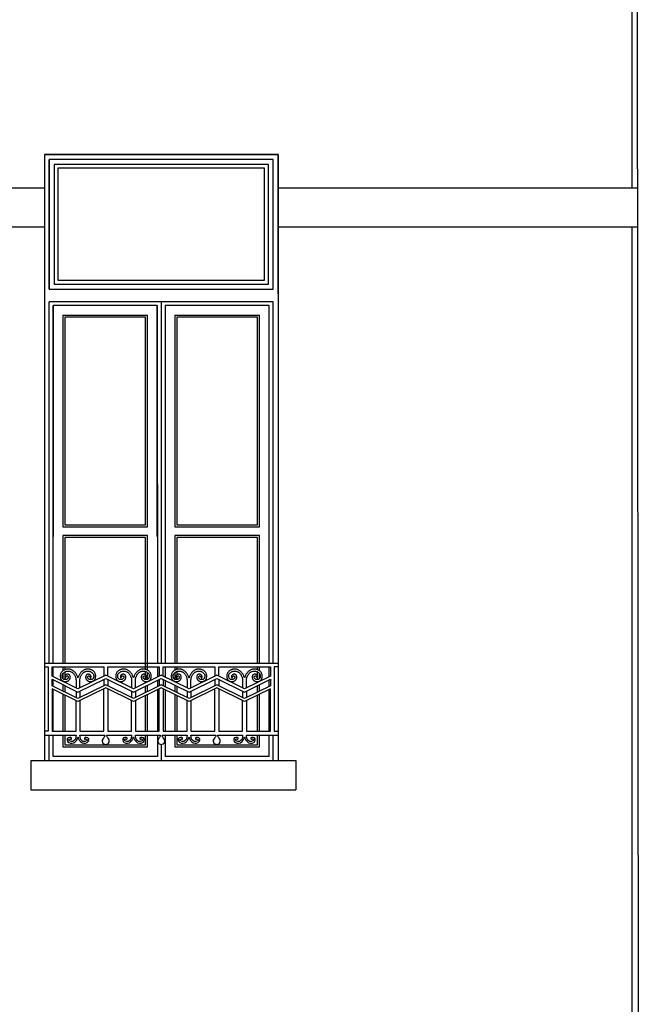
# Model space of a CAD drawing. Units: centimetres. Extents: x -34096 to 410, y 230 to 20621.
# Drawn here: x 330 to 333, y 241 to 246 of the extents above; entities that cross this region are included whole.
import ezdxf

# ---------------------------------------------------------------- set-up
doc = ezdxf.new("R2010")
doc.units = ezdxf.units.CM
doc.header["$LTSCALE"] = 0.1
doc.header["$MEASUREMENT"] = 0
for name, color, linetype in [('A0-Prospetti', 43, 'Continuous'), ('A0-Rivestimenti murari', 9, 'Continuous'), ('A0-Tetti', 14, 'Continuous'), ('A0-wn', 4, 'Continuous')]:
    doc.layers.add(name, color=color, linetype=linetype)

msp = doc.modelspace()

# ---------------------------------------------------------------- linework, layer by layer
at = {"layer": 'A0-Prospetti'}
for p, q in [((332.8686, 247.5495), (332.8686, 245.6295)), ((332.8686, 245.4295), (332.8686, 240.6195)), ((329.8531, 243.1895), (331.0531, 243.1895)), ((330.1581, 243.1062), (330.1581, 243.0724)), ((330.1781, 243.1062), (330.1781, 243.0724)), ((330.4431, 243.1062), (330.4431, 243.0724)), ((330.4631, 243.1062), (330.4631, 243.0724)), ((330.7281, 243.1062), (330.7281, 243.0724)), ((330.7481, 243.1062), (330.7481, 243.0724)), ((330.0156, 243.046), (330.0156, 243.0122)), ((330.0356, 243.046), (330.0356, 243.0122)), ((330.3006, 243.046), (330.3006, 243.0122)), ((330.3206, 243.046), (330.3206, 243.0122)), ((330.5856, 243.046), (330.5856, 243.0122)), ((330.6056, 243.046), (330.6056, 243.0122)), ((330.8706, 243.046), (330.8706, 243.0122)), ((330.8906, 243.046), (330.8906, 243.0122)), ((329.7831, 242.6895), (331.1431, 242.6895)), ((329.7831, 242.6895), (329.7831, 242.5395)), ((331.1431, 242.6895), (331.1431, 242.5395)), ((329.7831, 242.5395), (331.1431, 242.5395))]:
    msp.add_line(p, q, dxfattribs=at)
for points in [[(329.8531, 243.1695), (329.8731, 243.1695), (329.8731, 242.8395), (329.8531, 242.8395)], [(330.7481, 243.1229), (330.7481, 243.1695), (331.0131, 243.1695), (331.0131, 243.1229), (330.8806, 243.0578), (330.7381, 243.1278), (330.5956, 243.0578), (330.4531, 243.1278), (330.3106, 243.0578), (330.1681, 243.1278), (330.0256, 243.0578), (329.8931, 243.1229), (329.8931, 243.1695), (330.1581, 243.1695), (330.1581, 243.1229)], [(330.1781, 243.1229), (330.1781, 243.1695), (330.4431, 243.1695), (330.4431, 243.1229)], [(330.4631, 243.1229), (330.4631, 243.1695), (330.7281, 243.1695), (330.7281, 243.1229)], [(331.0531, 243.1695), (331.0331, 243.1695), (331.0331, 242.8395), (331.0531, 242.8395)], [(330.8906, 242.9966), (330.8906, 242.8395), (331.0131, 242.8395), (331.0131, 243.0568), (330.8806, 242.9917), (330.7381, 243.0617), (330.5956, 242.9917), (330.4531, 243.0617), (330.3106, 242.9917), (330.1681, 243.0617), (330.0256, 242.9917), (329.8931, 243.0568), (329.8931, 242.8395), (330.0156, 242.8395), (330.0156, 242.9966)], [(330.0356, 242.9966), (330.0356, 242.8395), (330.1581, 242.8395), (330.1581, 243.0568)], [(330.1781, 243.0568), (330.1781, 242.8395), (330.3006, 242.8395), (330.3006, 242.9966)], [(330.3206, 242.9966), (330.3206, 242.8395), (330.4431, 242.8395), (330.4431, 243.0568)], [(330.4631, 243.0568), (330.4631, 242.8395), (330.5856, 242.8395), (330.5856, 242.9966)], [(330.6056, 242.9966), (330.6056, 242.8395), (330.7281, 242.8395), (330.7281, 243.0568)], [(330.7481, 243.0568), (330.7481, 242.8395), (330.8706, 242.8395), (330.8706, 242.9966)]]:
    msp.add_lwpolyline(points, dxfattribs=at)
for points in [[(330.0356, 243.0627), (330.0356, 243.1033, -0.008984), (330.0359, 243.1075, -0.003914), (330.0372, 243.1145, -0.014998), (330.0387, 243.1197, -0.023643), (330.042, 243.1265, -0.011036), (330.0452, 243.1316, -0.016363), (330.0495, 243.1368, -0.018841), (330.0535, 243.1406, -0.018358), (330.0578, 243.1435, -0.019231), (330.0632, 243.1461, -0.013792), (330.0676, 243.1475, -0.022248), (330.0737, 243.1485, -0.021902), (330.079, 243.1485, -0.018381), (330.0842, 243.1477, -0.020498), (330.0898, 243.1458, -0.017057), (330.094, 243.1437, -0.023504), (330.0988, 243.1402, -0.02748), (330.1025, 243.1363, -0.040922), (330.1053, 243.1311, -0.037089), (330.1065, 243.125, -0.018382), (330.1064, 243.1193, -0.025231), (330.1052, 243.1137, -0.046133), (330.1031, 243.1096, -0.0503), (330.0996, 243.1067, -0.032147), (330.0955, 243.1051, -0.0243), (330.091, 243.1046, -0.026013), (330.0863, 243.105, -0.042392), (330.0816, 243.1066, -0.052509), (330.0777, 243.11, -0.035044), (330.0756, 243.1136, -0.04029), (330.075, 243.1168, -0.0404), (330.0755, 243.1196, -0.059813), (330.0772, 243.1225, -0.07941), (330.0796, 243.1238, -0.096309), (330.0837, 243.1227, -0.026958), (330.0864, 243.1209, -0.057881), (330.0877, 243.118, -0.021306), (330.0881, 243.116, 0.045304), (330.0888, 243.1146, 0.16503), (330.0902, 243.1143, 0.087014), (330.0914, 243.1152, 0.047118), (330.0924, 243.1171, 0.061003), (330.0926, 243.1211, 0.028155), (330.0917, 243.1242, 0.02887), (330.0898, 243.1272, 0.026452), (330.0875, 243.1296, 0.033193), (330.0848, 243.1312, 0.019285), (330.082, 243.132, 0.016626), (330.079, 243.1325, 0.045479), (330.075, 243.1323, 0.04803), (330.0716, 243.1308, 0.036279), (330.069, 243.1284, 0.028772), (330.0669, 243.125, 0.025754), (330.0655, 243.1211, 0.026753), (330.065, 243.1168, 0.023747), (330.0653, 243.1132, 0.031346), (330.0667, 243.1088, 0.022385), (330.0689, 243.1051, 0.018652), (330.0717, 243.1018, 0.017772), (330.0743, 243.0995, 0.026182), (330.0782, 243.0971, 0.022603), (330.0823, 243.0956, 0.016405), (330.0865, 243.0948, 0.014856), (330.0908, 243.0946, 0.015442), (330.0951, 243.0949, 0.014364), (330.0985, 243.0956, 0.019978), (330.1022, 243.0968, 0.021537), (330.1057, 243.0987, 0.019478), (330.1085, 243.1008, 0.023352), (330.1111, 243.1037, 0.020992), (330.1131, 243.1067, 0.017418), (330.1146, 243.1101, 0.013668), (330.1156, 243.1136, 0.007257), (330.116, 243.116, 0.014581), (330.1166, 243.1221, 0.025935), (330.1162, 243.1282, 0.028083), (330.1147, 243.1346, 0.027348), (330.1122, 243.1399, 0.024768), (330.1081, 243.1451, 0.017633), (330.1034, 243.1494, 0.013276), (330.0989, 243.1524, 0.016338), (330.0935, 243.1551, 0.017377), (330.0879, 243.1571, 0.017702), (330.0815, 243.1583, 0.015123), (330.0762, 243.1586, 0.021013), (330.0695, 243.1581, 0.015026), (330.0637, 243.1568, 0.014182), (330.058, 243.1547, 0.016459), (330.0524, 243.1519, 0.017279), (330.0473, 243.1484, 0.016678), (330.0427, 243.1442, 0.013858), (330.0386, 243.1394, 0.011982), (330.0346, 243.1336, 0.008689), (330.0313, 243.1279, 0.009369), (330.0286, 243.1219, 0.01921), (330.0256, 243.1139), (330.0255, 243.1139, 0.01921), (330.0225, 243.1219, 0.009369), (330.0198, 243.1279, 0.008689), (330.0165, 243.1336, 0.011982), (330.0125, 243.1394, 0.013858), (330.0084, 243.1442, 0.016678), (330.0038, 243.1484, 0.017279), (329.9987, 243.1519, 0.016459), (329.9931, 243.1547, 0.014182), (329.9874, 243.1568, 0.015026), (329.9816, 243.1581, 0.021013), (329.9749, 243.1586, 0.015123), (329.9696, 243.1583, 0.017702), (329.9632, 243.1571, 0.017377), (329.9576, 243.1551, 0.016338), (329.9523, 243.1524, 0.013276), (329.9478, 243.1494, 0.017633), (329.943, 243.1451, 0.024768), (329.939, 243.1399, 0.027348), (329.9364, 243.1346, 0.028083), (329.9349, 243.1282, 0.025935), (329.9345, 243.1221, 0.014581), (329.9351, 243.116, 0.007257), (329.9355, 243.1136, 0.013668), (329.9365, 243.1101, 0.017418), (329.938, 243.1067, 0.020992), (329.94, 243.1037, 0.023352), (329.9427, 243.1008, 0.019478), (329.9454, 243.0987, 0.021537), (329.9489, 243.0968, 0.019978), (329.9526, 243.0956, 0.014364), (329.956, 243.0949, 0.015442), (329.9603, 243.0946, 0.014856), (329.9646, 243.0948, 0.016405), (329.9688, 243.0956, 0.022603), (329.9729, 243.0971, 0.026182), (329.9768, 243.0995, 0.017772), (329.9794, 243.1018, 0.018652), (329.9822, 243.1051, 0.022385), (329.9844, 243.1088, 0.031346), (329.9858, 243.1132, 0.023747), (329.9861, 243.1168, 0.026753), (329.9856, 243.1211, 0.025754), (329.9842, 243.125, 0.028772), (329.9821, 243.1284, 0.036279), (329.9795, 243.1308, 0.04803), (329.9761, 243.1323, 0.045479), (329.9721, 243.1325, 0.016626), (329.9692, 243.132, 0.019285), (329.9663, 243.1312, 0.033193), (329.9636, 243.1296, 0.026452), (329.9613, 243.1272, 0.02887), (329.9594, 243.1242, 0.028155), (329.9585, 243.1211, 0.061003), (329.9587, 243.1171, 0.047118), (329.9597, 243.1152, 0.087014), (329.9609, 243.1143, 0.16503), (329.9623, 243.1146, 0.045304), (329.963, 243.116, -0.021306), (329.9634, 243.118, -0.057881), (329.9647, 243.1209, -0.026958), (329.9674, 243.1227, -0.096309), (329.9715, 243.1238, -0.07941), (329.9739, 243.1225, -0.059813), (329.9756, 243.1196, -0.0404), (329.9761, 243.1168, -0.04029), (329.9755, 243.1136, -0.035044), (329.9734, 243.11, -0.052509), (329.9695, 243.1066, -0.042392), (329.9648, 243.105, -0.026013), (329.9601, 243.1046, -0.0243), (329.9556, 243.1051, -0.032147), (329.9515, 243.1067, -0.0503), (329.9481, 243.1096, -0.046133), (329.9459, 243.1137, -0.025231), (329.9447, 243.1193, -0.018382), (329.9446, 243.125, -0.037089), (329.9458, 243.1311, -0.040922), (329.9486, 243.1363, -0.02748), (329.9523, 243.1402, -0.023504), (329.9571, 243.1437, -0.017057), (329.9613, 243.1458, -0.020498), (329.9669, 243.1477, -0.018381), (329.9721, 243.1485, -0.021902), (329.9774, 243.1485, -0.022248), (329.9835, 243.1475, -0.013792), (329.9879, 243.1461, -0.019231), (329.9933, 243.1435, -0.018358), (329.9976, 243.1406, -0.018841), (330.0016, 243.1368, -0.016363), (330.0059, 243.1316, -0.011036), (330.0091, 243.1265, -0.023643), (330.0124, 243.1197, -0.014998), (330.0139, 243.1145, -0.003914), (330.0152, 243.1075, -0.008984), (330.0156, 243.1033), (330.0156, 243.0627)], [(330.3206, 243.0627), (330.3206, 243.1033, -0.008984), (330.3209, 243.1075, -0.003914), (330.3222, 243.1145, -0.014998), (330.3237, 243.1197, -0.023643), (330.327, 243.1265, -0.011036), (330.3302, 243.1316, -0.016363), (330.3345, 243.1368, -0.018841), (330.3385, 243.1406, -0.018358), (330.3428, 243.1435, -0.019231), (330.3482, 243.1461, -0.013792), (330.3526, 243.1475, -0.022248), (330.3587, 243.1485, -0.021902), (330.364, 243.1485, -0.018381), (330.3692, 243.1477, -0.020498), (330.3748, 243.1458, -0.017057), (330.379, 243.1437, -0.023504), (330.3838, 243.1402, -0.02748), (330.3875, 243.1363, -0.040922), (330.3903, 243.1311, -0.037089), (330.3915, 243.125, -0.018382), (330.3914, 243.1193, -0.025231), (330.3902, 243.1137, -0.046133), (330.3881, 243.1096, -0.0503), (330.3846, 243.1067, -0.032147), (330.3805, 243.1051, -0.0243), (330.376, 243.1046, -0.026013), (330.3713, 243.105, -0.042392), (330.3666, 243.1066, -0.052509), (330.3627, 243.11, -0.035044), (330.3606, 243.1136, -0.04029), (330.36, 243.1168, -0.0404), (330.3605, 243.1196, -0.059813), (330.3622, 243.1225, -0.07941), (330.3646, 243.1238, -0.096309), (330.3687, 243.1227, -0.026958), (330.3714, 243.1209, -0.057881), (330.3727, 243.118, -0.021306), (330.3731, 243.116, 0.045304), (330.3738, 243.1146, 0.16503), (330.3752, 243.1143, 0.087014), (330.3764, 243.1152, 0.047118), (330.3774, 243.1171, 0.061003), (330.3776, 243.1211, 0.028155), (330.3767, 243.1242, 0.02887), (330.3748, 243.1272, 0.026452), (330.3725, 243.1296, 0.033193), (330.3698, 243.1312, 0.019285), (330.367, 243.132, 0.016626), (330.364, 243.1325, 0.045479), (330.36, 243.1323, 0.04803), (330.3566, 243.1308, 0.036279), (330.354, 243.1284, 0.028772), (330.3519, 243.125, 0.025754), (330.3505, 243.1211, 0.026753), (330.35, 243.1168, 0.023747), (330.3503, 243.1132, 0.031346), (330.3517, 243.1088, 0.022385), (330.3539, 243.1051, 0.018652), (330.3567, 243.1018, 0.017772), (330.3593, 243.0995, 0.026182), (330.3632, 243.0971, 0.022603), (330.3673, 243.0956, 0.016405), (330.3715, 243.0948, 0.014856), (330.3758, 243.0946, 0.015442), (330.3801, 243.0949, 0.014364), (330.3835, 243.0956, 0.019978), (330.3872, 243.0968, 0.021537), (330.3907, 243.0987, 0.019478), (330.3935, 243.1008, 0.023352), (330.3961, 243.1037, 0.020992), (330.3981, 243.1067, 0.017418), (330.3996, 243.1101, 0.013668), (330.4006, 243.1136, 0.007257), (330.401, 243.116, 0.014581), (330.4016, 243.1221, 0.025935), (330.4012, 243.1282, 0.028083), (330.3997, 243.1346, 0.027348), (330.3972, 243.1399, 0.024768), (330.3931, 243.1451, 0.017633), (330.3884, 243.1494, 0.013276), (330.3839, 243.1524, 0.016338), (330.3785, 243.1551, 0.017377), (330.3729, 243.1571, 0.017702), (330.3665, 243.1583, 0.015123), (330.3612, 243.1586, 0.021013), (330.3545, 243.1581, 0.015026), (330.3487, 243.1568, 0.014182), (330.343, 243.1547, 0.016459), (330.3374, 243.1519, 0.017279), (330.3323, 243.1484, 0.016678), (330.3277, 243.1442, 0.013858), (330.3236, 243.1394, 0.011982), (330.3196, 243.1336, 0.008689), (330.3163, 243.1279, 0.009369), (330.3136, 243.1219, 0.01921), (330.3106, 243.1139), (330.3105, 243.1139, 0.01921), (330.3075, 243.1219, 0.009369), (330.3048, 243.1279, 0.008689), (330.3015, 243.1336, 0.011982), (330.2975, 243.1394, 0.013858), (330.2934, 243.1442, 0.016678), (330.2888, 243.1484, 0.017279), (330.2837, 243.1519, 0.016459), (330.2781, 243.1547, 0.014182), (330.2724, 243.1568, 0.015026), (330.2666, 243.1581, 0.021013), (330.2599, 243.1586, 0.015123), (330.2546, 243.1583, 0.017702), (330.2482, 243.1571, 0.017377), (330.2426, 243.1551, 0.016338), (330.2373, 243.1524, 0.013276), (330.2328, 243.1494, 0.017633), (330.228, 243.1451, 0.024768), (330.224, 243.1399, 0.027348), (330.2214, 243.1346, 0.028083), (330.2199, 243.1282, 0.025935), (330.2195, 243.1221, 0.014581), (330.2201, 243.116, 0.007257), (330.2205, 243.1136, 0.013668), (330.2215, 243.1101, 0.017418), (330.223, 243.1067, 0.020992), (330.225, 243.1037, 0.023352), (330.2277, 243.1008, 0.019478), (330.2304, 243.0987, 0.021537), (330.2339, 243.0968, 0.019978), (330.2376, 243.0956, 0.014364), (330.241, 243.0949, 0.015442), (330.2453, 243.0946, 0.014856), (330.2496, 243.0948, 0.016405), (330.2538, 243.0956, 0.022603), (330.2579, 243.0971, 0.026182), (330.2618, 243.0995, 0.017772), (330.2644, 243.1018, 0.018652), (330.2672, 243.1051, 0.022385), (330.2694, 243.1088, 0.031346), (330.2708, 243.1132, 0.023747), (330.2711, 243.1168, 0.026753), (330.2706, 243.1211, 0.025754), (330.2692, 243.125, 0.028772), (330.2671, 243.1284, 0.036279), (330.2645, 243.1308, 0.04803), (330.2611, 243.1323, 0.045479), (330.2571, 243.1325, 0.016626), (330.2542, 243.132, 0.019285), (330.2513, 243.1312, 0.033193), (330.2486, 243.1296, 0.026452), (330.2463, 243.1272, 0.02887), (330.2444, 243.1242, 0.028155), (330.2435, 243.1211, 0.061003), (330.2437, 243.1171, 0.047118), (330.2447, 243.1152, 0.087014), (330.2459, 243.1143, 0.16503), (330.2473, 243.1146, 0.045304), (330.248, 243.116, -0.021306), (330.2484, 243.118, -0.057881), (330.2497, 243.1209, -0.026958), (330.2524, 243.1227, -0.096309), (330.2565, 243.1238, -0.07941), (330.2589, 243.1225, -0.059813), (330.2606, 243.1196, -0.0404), (330.2611, 243.1168, -0.04029), (330.2605, 243.1136, -0.035044), (330.2584, 243.11, -0.052509), (330.2545, 243.1066, -0.042392), (330.2498, 243.105, -0.026013), (330.2451, 243.1046, -0.0243), (330.2406, 243.1051, -0.032147), (330.2365, 243.1067, -0.0503), (330.2331, 243.1096, -0.046133), (330.2309, 243.1137, -0.025231), (330.2297, 243.1193, -0.018382), (330.2296, 243.125, -0.037089), (330.2308, 243.1311, -0.040922), (330.2336, 243.1363, -0.02748), (330.2373, 243.1402, -0.023504), (330.2421, 243.1437, -0.017057), (330.2463, 243.1458, -0.020498), (330.2519, 243.1477, -0.018381), (330.2571, 243.1485, -0.021902), (330.2624, 243.1485, -0.022248), (330.2685, 243.1475, -0.013792), (330.2729, 243.1461, -0.019231), (330.2783, 243.1435, -0.018358), (330.2826, 243.1406, -0.018841), (330.2866, 243.1368, -0.016363), (330.2909, 243.1316, -0.011036), (330.2941, 243.1265, -0.023643), (330.2974, 243.1197, -0.014998), (330.2989, 243.1145, -0.003914), (330.3002, 243.1075, -0.008984), (330.3006, 243.1033), (330.3006, 243.0627)], [(330.6056, 243.0627), (330.6056, 243.1033, -0.008984), (330.6059, 243.1075, -0.003914), (330.6072, 243.1145, -0.014998), (330.6087, 243.1197, -0.023643), (330.612, 243.1265, -0.011036), (330.6152, 243.1316, -0.016363), (330.6195, 243.1368, -0.018841), (330.6235, 243.1406, -0.018358), (330.6278, 243.1435, -0.019231), (330.6332, 243.1461, -0.013792), (330.6376, 243.1475, -0.022248), (330.6437, 243.1485, -0.021902), (330.649, 243.1485, -0.018381), (330.6542, 243.1477, -0.020498), (330.6598, 243.1458, -0.017057), (330.664, 243.1437, -0.023504), (330.6688, 243.1402, -0.02748), (330.6725, 243.1363, -0.040922), (330.6753, 243.1311, -0.037089), (330.6765, 243.125, -0.018382), (330.6764, 243.1193, -0.025231), (330.6752, 243.1137, -0.046133), (330.6731, 243.1096, -0.0503), (330.6696, 243.1067, -0.032147), (330.6655, 243.1051, -0.0243), (330.661, 243.1046, -0.026013), (330.6563, 243.105, -0.042392), (330.6516, 243.1066, -0.052509), (330.6477, 243.11, -0.035044), (330.6456, 243.1136, -0.04029), (330.645, 243.1168, -0.0404), (330.6455, 243.1196, -0.059813), (330.6472, 243.1225, -0.07941), (330.6496, 243.1238, -0.096309), (330.6537, 243.1227, -0.026958), (330.6564, 243.1209, -0.057881), (330.6577, 243.118, -0.021306), (330.6581, 243.116, 0.045304), (330.6588, 243.1146, 0.16503), (330.6602, 243.1143, 0.087014), (330.6614, 243.1152, 0.047118), (330.6624, 243.1171, 0.061003), (330.6626, 243.1211, 0.028155), (330.6617, 243.1242, 0.02887), (330.6598, 243.1272, 0.026452), (330.6575, 243.1296, 0.033193), (330.6548, 243.1312, 0.019285), (330.652, 243.132, 0.016626), (330.649, 243.1325, 0.045479), (330.645, 243.1323, 0.04803), (330.6416, 243.1308, 0.036279), (330.639, 243.1284, 0.028772), (330.6369, 243.125, 0.025754), (330.6355, 243.1211, 0.026753), (330.635, 243.1168, 0.023747), (330.6353, 243.1132, 0.031346), (330.6367, 243.1088, 0.022385), (330.6389, 243.1051, 0.018652), (330.6417, 243.1018, 0.017772), (330.6443, 243.0995, 0.026182), (330.6482, 243.0971, 0.022603), (330.6523, 243.0956, 0.016405), (330.6565, 243.0948, 0.014856), (330.6608, 243.0946, 0.015442), (330.6651, 243.0949, 0.014364), (330.6685, 243.0956, 0.019978), (330.6722, 243.0968, 0.021537), (330.6757, 243.0987, 0.019478), (330.6785, 243.1008, 0.023352), (330.6811, 243.1037, 0.020992), (330.6831, 243.1067, 0.017418), (330.6846, 243.1101, 0.013668), (330.6856, 243.1136, 0.007257), (330.686, 243.116, 0.014581), (330.6866, 243.1221, 0.025935), (330.6862, 243.1282, 0.028083), (330.6847, 243.1346, 0.027348), (330.6822, 243.1399, 0.024768), (330.6781, 243.1451, 0.017633), (330.6734, 243.1494, 0.013276), (330.6689, 243.1524, 0.016338), (330.6635, 243.1551, 0.017377), (330.6579, 243.1571, 0.017702), (330.6515, 243.1583, 0.015123), (330.6462, 243.1586, 0.021013), (330.6395, 243.1581, 0.015026), (330.6337, 243.1568, 0.014182), (330.628, 243.1547, 0.016459), (330.6224, 243.1519, 0.017279), (330.6173, 243.1484, 0.016678), (330.6127, 243.1442, 0.013858), (330.6086, 243.1394, 0.011982), (330.6046, 243.1336, 0.008689), (330.6013, 243.1279, 0.009369), (330.5986, 243.1219, 0.01921), (330.5956, 243.1139), (330.5955, 243.1139, 0.01921), (330.5925, 243.1219, 0.009369), (330.5898, 243.1279, 0.008689), (330.5865, 243.1336, 0.011982), (330.5825, 243.1394, 0.013858), (330.5784, 243.1442, 0.016678), (330.5738, 243.1484, 0.017279), (330.5687, 243.1519, 0.016459), (330.5631, 243.1547, 0.014182), (330.5574, 243.1568, 0.015026), (330.5516, 243.1581, 0.021013), (330.5449, 243.1586, 0.015123), (330.5396, 243.1583, 0.017702), (330.5332, 243.1571, 0.017377), (330.5276, 243.1551, 0.016338), (330.5223, 243.1524, 0.013276), (330.5178, 243.1494, 0.017633), (330.513, 243.1451, 0.024768), (330.509, 243.1399, 0.027348), (330.5064, 243.1346, 0.028083), (330.5049, 243.1282, 0.025935), (330.5045, 243.1221, 0.014581), (330.5051, 243.116, 0.007257), (330.5055, 243.1136, 0.013668), (330.5065, 243.1101, 0.017418), (330.508, 243.1067, 0.020992), (330.51, 243.1037, 0.023352), (330.5127, 243.1008, 0.019478), (330.5154, 243.0987, 0.021537), (330.5189, 243.0968, 0.019978), (330.5226, 243.0956, 0.014364), (330.526, 243.0949, 0.015442), (330.5303, 243.0946, 0.014856), (330.5346, 243.0948, 0.016405), (330.5388, 243.0956, 0.022603), (330.5429, 243.0971, 0.026182), (330.5468, 243.0995, 0.017772), (330.5494, 243.1018, 0.018652), (330.5522, 243.1051, 0.022385), (330.5544, 243.1088, 0.031346), (330.5558, 243.1132, 0.023747), (330.5561, 243.1168, 0.026753), (330.5556, 243.1211, 0.025754), (330.5542, 243.125, 0.028772), (330.5521, 243.1284, 0.036279), (330.5495, 243.1308, 0.04803), (330.5461, 243.1323, 0.045479), (330.5421, 243.1325, 0.016626), (330.5392, 243.132, 0.019285), (330.5363, 243.1312, 0.033193), (330.5336, 243.1296, 0.026452), (330.5313, 243.1272, 0.02887), (330.5294, 243.1242, 0.028155), (330.5285, 243.1211, 0.061003), (330.5287, 243.1171, 0.047118), (330.5297, 243.1152, 0.087014), (330.5309, 243.1143, 0.16503), (330.5323, 243.1146, 0.045304), (330.533, 243.116, -0.021306), (330.5334, 243.118, -0.057881), (330.5347, 243.1209, -0.026958), (330.5374, 243.1227, -0.096309), (330.5415, 243.1238, -0.07941), (330.5439, 243.1225, -0.059813), (330.5456, 243.1196, -0.0404), (330.5461, 243.1168, -0.04029), (330.5455, 243.1136, -0.035044), (330.5434, 243.11, -0.052509), (330.5395, 243.1066, -0.042392), (330.5348, 243.105, -0.026013), (330.5301, 243.1046, -0.0243), (330.5256, 243.1051, -0.032147), (330.5215, 243.1067, -0.0503), (330.5181, 243.1096, -0.046133), (330.5159, 243.1137, -0.025231), (330.5147, 243.1193, -0.018382), (330.5146, 243.125, -0.037089), (330.5158, 243.1311, -0.040922), (330.5186, 243.1363, -0.02748), (330.5223, 243.1402, -0.023504), (330.5271, 243.1437, -0.017057), (330.5313, 243.1458, -0.020498), (330.5369, 243.1477, -0.018381), (330.5421, 243.1485, -0.021902), (330.5474, 243.1485, -0.022248), (330.5535, 243.1475, -0.013792), (330.5579, 243.1461, -0.019231), (330.5633, 243.1435, -0.018358), (330.5676, 243.1406, -0.018841), (330.5716, 243.1368, -0.016363), (330.5759, 243.1316, -0.011036), (330.5791, 243.1265, -0.023643), (330.5824, 243.1197, -0.014998), (330.5839, 243.1145, -0.003914), (330.5852, 243.1075, -0.008984), (330.5856, 243.1033), (330.5856, 243.0627)], [(330.8906, 243.0627), (330.8906, 243.1033, -0.008984), (330.8909, 243.1075, -0.003914), (330.8922, 243.1145, -0.014998), (330.8937, 243.1197, -0.023643), (330.897, 243.1265, -0.011036), (330.9002, 243.1316, -0.016363), (330.9045, 243.1368, -0.018841), (330.9085, 243.1406, -0.018358), (330.9128, 243.1435, -0.019231), (330.9182, 243.1461, -0.013792), (330.9226, 243.1475, -0.022248), (330.9287, 243.1485, -0.021902), (330.934, 243.1485, -0.018381), (330.9392, 243.1477, -0.020498), (330.9448, 243.1458, -0.017057), (330.949, 243.1437, -0.023504), (330.9538, 243.1402, -0.02748), (330.9575, 243.1363, -0.040922), (330.9603, 243.1311, -0.037089), (330.9615, 243.125, -0.018382), (330.9614, 243.1193, -0.025231), (330.9602, 243.1137, -0.046133), (330.9581, 243.1096, -0.0503), (330.9546, 243.1067, -0.032147), (330.9505, 243.1051, -0.0243), (330.946, 243.1046, -0.026013), (330.9413, 243.105, -0.042392), (330.9366, 243.1066, -0.052509), (330.9327, 243.11, -0.035044), (330.9306, 243.1136, -0.04029), (330.93, 243.1168, -0.0404), (330.9305, 243.1196, -0.059813), (330.9322, 243.1225, -0.07941), (330.9346, 243.1238, -0.096309), (330.9387, 243.1227, -0.026958), (330.9414, 243.1209, -0.057881), (330.9427, 243.118, -0.021306), (330.9431, 243.116, 0.045304), (330.9438, 243.1146, 0.16503), (330.9452, 243.1143, 0.087014), (330.9464, 243.1152, 0.047118), (330.9474, 243.1171, 0.061003), (330.9476, 243.1211, 0.028155), (330.9467, 243.1242, 0.02887), (330.9448, 243.1272, 0.026452), (330.9425, 243.1296, 0.033193), (330.9398, 243.1312, 0.019285), (330.937, 243.132, 0.016626), (330.934, 243.1325, 0.045479), (330.93, 243.1323, 0.04803), (330.9266, 243.1308, 0.036279), (330.924, 243.1284, 0.028772), (330.9219, 243.125, 0.025754), (330.9205, 243.1211, 0.026753), (330.92, 243.1168, 0.023747), (330.9203, 243.1132, 0.031346), (330.9217, 243.1088, 0.022385), (330.9239, 243.1051, 0.018652), (330.9267, 243.1018, 0.017772), (330.9293, 243.0995, 0.026182), (330.9332, 243.0971, 0.022603), (330.9373, 243.0956, 0.016405), (330.9415, 243.0948, 0.014856), (330.9458, 243.0946, 0.015442), (330.9501, 243.0949, 0.014364), (330.9535, 243.0956, 0.019978), (330.9572, 243.0968, 0.021537), (330.9607, 243.0987, 0.019478), (330.9635, 243.1008, 0.023352), (330.9661, 243.1037, 0.020992), (330.9681, 243.1067, 0.017418), (330.9696, 243.1101, 0.013668), (330.9706, 243.1136, 0.007257), (330.971, 243.116, 0.014581), (330.9716, 243.1221, 0.025935), (330.9712, 243.1282, 0.028083), (330.9697, 243.1346, 0.027348), (330.9672, 243.1399, 0.024768), (330.9631, 243.1451, 0.017633), (330.9584, 243.1494, 0.013276), (330.9539, 243.1524, 0.016338), (330.9485, 243.1551, 0.017377), (330.9429, 243.1571, 0.017702), (330.9365, 243.1583, 0.015123), (330.9312, 243.1586, 0.021013), (330.9245, 243.1581, 0.015026), (330.9187, 243.1568, 0.014182), (330.913, 243.1547, 0.016459), (330.9074, 243.1519, 0.017279), (330.9023, 243.1484, 0.016678), (330.8977, 243.1442, 0.013858), (330.8936, 243.1394, 0.011982), (330.8896, 243.1336, 0.008689), (330.8863, 243.1279, 0.009369), (330.8836, 243.1219, 0.01921), (330.8806, 243.1139), (330.8805, 243.1139, 0.01921), (330.8775, 243.1219, 0.009369), (330.8748, 243.1279, 0.008689), (330.8715, 243.1336, 0.011982), (330.8675, 243.1394, 0.013858), (330.8634, 243.1442, 0.016678), (330.8588, 243.1484, 0.017279), (330.8537, 243.1519, 0.016459), (330.8481, 243.1547, 0.014182), (330.8424, 243.1568, 0.015026), (330.8366, 243.1581, 0.021013), (330.8299, 243.1586, 0.015123), (330.8246, 243.1583, 0.017702), (330.8182, 243.1571, 0.017377), (330.8126, 243.1551, 0.016338), (330.8073, 243.1524, 0.013276), (330.8028, 243.1494, 0.017633), (330.798, 243.1451, 0.024768), (330.794, 243.1399, 0.027348), (330.7914, 243.1346, 0.028083), (330.7899, 243.1282, 0.025935), (330.7895, 243.1221, 0.014581), (330.7901, 243.116, 0.007257), (330.7905, 243.1136, 0.013668), (330.7915, 243.1101, 0.017418), (330.793, 243.1067, 0.020992), (330.795, 243.1037, 0.023352), (330.7977, 243.1008, 0.019478), (330.8004, 243.0987, 0.021537), (330.8039, 243.0968, 0.019978), (330.8076, 243.0956, 0.014364), (330.811, 243.0949, 0.015442), (330.8153, 243.0946, 0.014856), (330.8196, 243.0948, 0.016405), (330.8238, 243.0956, 0.022603), (330.8279, 243.0971, 0.026182), (330.8318, 243.0995, 0.017772), (330.8344, 243.1018, 0.018652), (330.8372, 243.1051, 0.022385), (330.8394, 243.1088, 0.031346), (330.8408, 243.1132, 0.023747), (330.8411, 243.1168, 0.026753), (330.8406, 243.1211, 0.025754), (330.8392, 243.125, 0.028772), (330.8371, 243.1284, 0.036279), (330.8345, 243.1308, 0.04803), (330.8311, 243.1323, 0.045479), (330.8271, 243.1325, 0.016626), (330.8242, 243.132, 0.019285), (330.8213, 243.1312, 0.033193), (330.8186, 243.1296, 0.026452), (330.8163, 243.1272, 0.02887), (330.8144, 243.1242, 0.028155), (330.8135, 243.1211, 0.061003), (330.8137, 243.1171, 0.047118), (330.8147, 243.1152, 0.087014), (330.8159, 243.1143, 0.16503), (330.8173, 243.1146, 0.045304), (330.818, 243.116, -0.021306), (330.8184, 243.118, -0.057881), (330.8197, 243.1209, -0.026958), (330.8224, 243.1227, -0.096309), (330.8265, 243.1238, -0.07941), (330.8289, 243.1225, -0.059813), (330.8306, 243.1196, -0.0404), (330.8311, 243.1168, -0.04029), (330.8305, 243.1136, -0.035044), (330.8284, 243.11, -0.052509), (330.8245, 243.1066, -0.042392), (330.8198, 243.105, -0.026013), (330.8151, 243.1046, -0.0243), (330.8106, 243.1051, -0.032147), (330.8065, 243.1067, -0.0503), (330.8031, 243.1096, -0.046133), (330.8009, 243.1137, -0.025231), (330.7997, 243.1193, -0.018382), (330.7996, 243.125, -0.037089), (330.8008, 243.1311, -0.040922), (330.8036, 243.1363, -0.02748), (330.8073, 243.1402, -0.023504), (330.8121, 243.1437, -0.017057), (330.8163, 243.1458, -0.020498), (330.8219, 243.1477, -0.018381), (330.8271, 243.1485, -0.021902), (330.8324, 243.1485, -0.022248), (330.8385, 243.1475, -0.013792), (330.8429, 243.1461, -0.019231), (330.8483, 243.1435, -0.018358), (330.8526, 243.1406, -0.018841), (330.8566, 243.1368, -0.016363), (330.8609, 243.1316, -0.011036), (330.8641, 243.1265, -0.023643), (330.8674, 243.1197, -0.014998), (330.8689, 243.1145, -0.003914), (330.8702, 243.1075, -0.008984), (330.8706, 243.1033), (330.8706, 243.0627)], [(329.8531, 242.8195), (330.0156, 242.8195), (330.0148, 242.8102), (330.0126, 242.7996), (330.0082, 242.7931), (329.9998, 242.7879), (329.9909, 242.7871), (329.9816, 242.7901), (329.9789, 242.795), (329.9803, 242.7993), (329.9838, 242.8001), (329.9868, 242.799), (329.9917, 242.7988), (329.9928, 242.8026), (329.9925, 242.8053), (329.989, 242.8075), (329.9814, 242.808), (329.9749, 242.8058), (329.9705, 242.8007), (329.9702, 242.7931), (329.9727, 242.7871), (329.9784, 242.7822), (329.9868, 242.7789), (329.9947, 242.7781), (330.0044, 242.7798), (330.0126, 242.7863), (330.0191, 242.7933), (330.0237, 242.8039), (330.0247, 242.8089), (330.0256, 242.8099), (330.0264, 242.8089), (330.0274, 242.8039), (330.032, 242.7933), (330.0385, 242.7863), (330.0467, 242.7798), (330.0564, 242.7781), (330.0643, 242.7789), (330.0727, 242.7822), (330.0784, 242.7871), (330.0809, 242.7931), (330.0806, 242.8007), (330.0763, 242.8058), (330.0697, 242.808), (330.0621, 242.8075), (330.0586, 242.8053), (330.0583, 242.8026), (330.0594, 242.7988), (330.0643, 242.799), (330.0673, 242.8001), (330.0708, 242.7993), (330.0722, 242.795), (330.0695, 242.7901), (330.0602, 242.7871), (330.0513, 242.7879), (330.0429, 242.7931), (330.0385, 242.7996), (330.0363, 242.8102), (330.0356, 242.8195), (330.1631, 242.8195, -0.204934), (330.1559, 242.8038, 2.608713), (330.1803, 242.8038, -0.204259), (330.1731, 242.8195), (330.3006, 242.8195), (330.2998, 242.8102), (330.2976, 242.7996), (330.2932, 242.7931), (330.2848, 242.7879), (330.2759, 242.7871), (330.2666, 242.7901), (330.2639, 242.795), (330.2653, 242.7993), (330.2688, 242.8001), (330.2718, 242.799), (330.2767, 242.7988), (330.2778, 242.8026), (330.2775, 242.8053), (330.274, 242.8075), (330.2664, 242.808), (330.2599, 242.8058), (330.2555, 242.8007), (330.2552, 242.7931), (330.2577, 242.7871), (330.2634, 242.7822), (330.2718, 242.7789), (330.2797, 242.7781), (330.2894, 242.7798), (330.2976, 242.7863), (330.3041, 242.7933), (330.3087, 242.8039), (330.3097, 242.8089), (330.3106, 242.8099), (330.3114, 242.8089), (330.3124, 242.8039), (330.317, 242.7933), (330.3235, 242.7863), (330.3317, 242.7798), (330.3414, 242.7781), (330.3493, 242.7789), (330.3577, 242.7822), (330.3634, 242.7871), (330.3659, 242.7931), (330.3656, 242.8007), (330.3613, 242.8058), (330.3547, 242.808), (330.3471, 242.8075), (330.3436, 242.8053), (330.3433, 242.8026), (330.3444, 242.7988), (330.3493, 242.799), (330.3523, 242.8001), (330.3558, 242.7993), (330.3572, 242.795), (330.3545, 242.7901), (330.3452, 242.7871), (330.3363, 242.7879), (330.3279, 242.7931), (330.3235, 242.7996), (330.3213, 242.8102), (330.3206, 242.8195), (330.4481, 242.8195, -0.204934), (330.4409, 242.8038, 2.608713), (330.4653, 242.8038, -0.204259), (330.4581, 242.8195), (330.5856, 242.8195), (330.5848, 242.8102), (330.5826, 242.7996), (330.5782, 242.7931), (330.5698, 242.7879), (330.5609, 242.7871), (330.5516, 242.7901), (330.5489, 242.795), (330.5503, 242.7993), (330.5538, 242.8001), (330.5568, 242.799), (330.5617, 242.7988), (330.5628, 242.8026), (330.5625, 242.8053), (330.559, 242.8075), (330.5514, 242.808), (330.5449, 242.8058), (330.5405, 242.8007), (330.5402, 242.7931), (330.5427, 242.7871), (330.5484, 242.7822), (330.5568, 242.7789), (330.5647, 242.7781), (330.5744, 242.7798), (330.5826, 242.7863), (330.5891, 242.7933), (330.5937, 242.8039), (330.5947, 242.8089), (330.5956, 242.8099), (330.5964, 242.8089), (330.5974, 242.8039), (330.602, 242.7933), (330.6085, 242.7863), (330.6167, 242.7798), (330.6264, 242.7781), (330.6343, 242.7789), (330.6427, 242.7822), (330.6484, 242.7871), (330.6509, 242.7931), (330.6506, 242.8007), (330.6463, 242.8058), (330.6397, 242.808), (330.6321, 242.8075), (330.6286, 242.8053), (330.6283, 242.8026), (330.6294, 242.7988), (330.6343, 242.799), (330.6373, 242.8001), (330.6408, 242.7993), (330.6422, 242.795), (330.6395, 242.7901), (330.6302, 242.7871), (330.6213, 242.7879), (330.6129, 242.7931), (330.6085, 242.7996), (330.6063, 242.8102), (330.6056, 242.8195), (330.7331, 242.8195, -0.204934), (330.7259, 242.8038, 2.608713), (330.7503, 242.8038, -0.204259), (330.7431, 242.8195), (330.8706, 242.8195), (330.8698, 242.8102), (330.8676, 242.7996), (330.8632, 242.7931), (330.8548, 242.7879), (330.8459, 242.7871), (330.8366, 242.7901), (330.8339, 242.795), (330.8353, 242.7993), (330.8388, 242.8001), (330.8418, 242.799), (330.8467, 242.7988), (330.8478, 242.8026), (330.8475, 242.8053), (330.844, 242.8075), (330.8364, 242.808), (330.8299, 242.8058), (330.8255, 242.8007), (330.8252, 242.7931), (330.8277, 242.7871), (330.8334, 242.7822), (330.8418, 242.7789), (330.8497, 242.7781), (330.8594, 242.7798), (330.8676, 242.7863), (330.8741, 242.7933), (330.8787, 242.8039), (330.8797, 242.8089), (330.8806, 242.8099), (330.8814, 242.8089), (330.8824, 242.8039), (330.887, 242.7933), (330.8935, 242.7863), (330.9017, 242.7798), (330.9114, 242.7781), (330.9193, 242.7789), (330.9277, 242.7822), (330.9334, 242.7871), (330.9359, 242.7931), (330.9356, 242.8007), (330.9313, 242.8058), (330.9247, 242.808), (330.9171, 242.8075), (330.9136, 242.8053), (330.9133, 242.8026), (330.9144, 242.7988), (330.9193, 242.799), (330.9223, 242.8001), (330.9258, 242.7993), (330.9272, 242.795), (330.9245, 242.7901), (330.9152, 242.7871), (330.9063, 242.7879), (330.8979, 242.7931), (330.8935, 242.7996), (330.8913, 242.8102), (330.8906, 242.8195), (331.0531, 242.8195)]]:
    msp.add_lwpolyline(points, format="xyb", dxfattribs=at)
msp.add_lwpolyline([(330.8806, 243.0073), (330.7381, 243.0773), (330.5956, 243.0073), (330.4531, 243.0773), (330.3106, 243.0073), (330.1681, 243.0773), (330.0256, 243.0073), (329.8931, 243.0724), (329.8931, 243.1062), (330.0256, 243.0411), (330.1681, 243.1111), (330.3106, 243.0411), (330.4531, 243.1111), (330.5956, 243.0411), (330.7381, 243.1111), (330.8806, 243.0411), (331.0131, 243.1062), (331.0131, 243.0724)], close=True, dxfattribs=at)
at = {"layer": 'A0-Rivestimenti murari'}
for p, q in [((328.4931, 245.6295), (329.8531, 245.6295)), ((331.0531, 245.6295), (332.8974, 245.6295)), ((328.4931, 245.4295), (329.8531, 245.4295)), ((331.0531, 245.4295), (332.8976, 245.4295))]:
    msp.add_line(p, q, dxfattribs=at)
at = {"layer": 'A0-Tetti'}
msp.add_line((332.8935, 250.6729), (332.9019, 239.9626), dxfattribs=at)
at = {"layer": 'A0-wn'}
for p, q in [((329.8531, 245.7995), (331.0531, 245.7995)), ((329.8531, 245.7995), (329.8531, 242.6895)), ((329.8781, 245.1095), (329.8781, 245.7745)), ((331.0274, 245.7745), (329.8781, 245.7745)), ((331.0531, 245.7995), (331.0531, 242.6895)), ((329.8781, 243.1895), (329.8781, 245.0445)), ((331.0274, 245.0445), (329.8781, 245.0445)), ((329.8981, 243.1895), (329.8981, 245.0245)), ((329.8981, 245.0245), (329.8981, 243.8395)), ((330.4327, 245.0245), (329.8981, 245.0245)), ((330.4327, 245.0245), (329.8981, 245.0245)), ((330.4327, 245.0245), (330.433, 243.1895)), ((330.4329, 243.8395), (330.4327, 245.0245)), ((330.4527, 245.0445), (330.453, 243.1895)), ((330.4727, 245.0445), (330.4727, 245.0445)), ((330.4727, 245.0245), (330.473, 243.1895)), ((330.4727, 245.0245), (330.4729, 243.8395)), ((331.0074, 245.0245), (330.4727, 245.0245)), ((331.0074, 245.0245), (330.4727, 245.0245)), ((331.0074, 243.1895), (331.0074, 245.0245)), ((331.0074, 243.8395), (331.0074, 245.0245)), ((331.0274, 243.1895), (331.0274, 245.0445)), ((329.8981, 243.1205), (329.8981, 243.1695)), ((330.433, 243.1695), (330.433, 243.118)), ((330.473, 243.1695), (330.473, 243.118)), ((331.0074, 243.1201), (331.0074, 243.1695)), ((329.8981, 243.0699), (329.8981, 243.1038)), ((330.433, 243.1013), (330.433, 243.0674)), ((330.473, 243.1013), (330.473, 243.0675)), ((331.0074, 243.0696), (331.0074, 243.1034)), ((329.8981, 242.8395), (329.8981, 243.0543)), ((330.433, 243.0518), (330.433, 242.8395)), ((330.473, 243.0519), (330.473, 242.8395)), ((331.0074, 242.8395), (331.0074, 243.054)), ((329.8781, 242.6895), (329.8781, 242.8195)), ((329.8981, 242.7095), (329.8981, 242.8195)), ((330.433, 242.8195), (330.4331, 242.7095)), ((330.473, 242.8195), (330.4731, 242.7095)), ((331.0074, 242.7095), (331.0074, 242.8195)), ((331.0274, 242.6895), (331.0274, 242.8195)), ((330.453, 242.772), (330.4531, 242.6895)), ((330.4331, 242.7095), (329.8981, 242.7095)), ((331.0074, 242.7095), (330.4731, 242.7095))]:
    msp.add_line(p, q, dxfattribs=at)
for points in [[(331.0531, 245.0845), (331.0531, 245.7995), (329.8531, 245.7995), (329.8531, 245.0845)], [(330.3828, 243.153), (330.3827, 243.8445), (329.9481, 243.8445), (329.9481, 243.1895)], [(330.3728, 243.1571), (330.3727, 243.8345), (329.9581, 243.8345), (329.9581, 243.1895)], [(330.9574, 243.1895), (330.9574, 243.8445), (330.5227, 243.8445), (330.5228, 243.1895)], [(330.9474, 243.1895), (330.9474, 243.8345), (330.5327, 243.8345), (330.5328, 243.1895)], [(329.9481, 243.1695), (329.9481, 243.1496)], [(329.9581, 243.1695), (329.9581, 243.1553)], [(329.9581, 243.1442), (329.9581, 243.1048)], [(330.3728, 243.1293), (330.3728, 243.1465)], [(330.5228, 243.1695), (330.5228, 243.1527)], [(330.5328, 243.1695), (330.5328, 243.1569)], [(330.5328, 243.1464), (330.5328, 243.1288)], [(330.9474, 243.1555), (330.9474, 243.1695)], [(330.9474, 243.1047), (330.9474, 243.1446)], [(330.9574, 243.1501), (330.9574, 243.1695)], [(329.9481, 243.1354), (329.9481, 243.1096)], [(329.9481, 243.0973), (329.9481, 243.0959)], [(329.9581, 243.0947), (329.9581, 243.091)], [(330.3728, 243.1048), (330.3728, 243.1176)], [(330.3728, 243.0884), (330.3728, 243.0947)], [(330.3828, 243.1059), (330.3828, 243.141)], [(330.3828, 243.0933), (330.3828, 243.0954)], [(330.5228, 243.1406), (330.5228, 243.1061)], [(330.5228, 243.0955), (330.5228, 243.0936)], [(330.5328, 243.1157), (330.5328, 243.1047)], [(330.5328, 243.0947), (330.5328, 243.0886)], [(330.9474, 243.0907), (330.9474, 243.0947)], [(330.9574, 243.1089), (330.9574, 243.1364)], [(330.9574, 243.0956), (330.9574, 243.0969)], [(329.9481, 243.0792), (329.9481, 243.0454)], [(329.9581, 243.0743), (329.9581, 243.0404)], [(330.3728, 243.0379), (330.3728, 243.0717)], [(330.3828, 243.0428), (330.3828, 243.0766)], [(330.5228, 243.0768), (330.5228, 243.043)], [(330.5328, 243.0719), (330.5328, 243.0381)], [(330.9474, 243.0401), (330.9474, 243.0739)], [(330.9574, 243.045), (330.9574, 243.0789)], [(329.9481, 243.0298), (329.9481, 242.8395)], [(329.9581, 243.0248), (329.9581, 242.8395)], [(330.3729, 242.8395), (330.3728, 243.0223)], [(330.3829, 242.8395), (330.3828, 243.0272)], [(330.5228, 243.0274), (330.5229, 242.8395)], [(330.5328, 243.0225), (330.5329, 242.8395)], [(330.9474, 242.8395), (330.9474, 243.0245)], [(330.9574, 242.8395), (330.9574, 243.0294)], [(329.9481, 242.8195), (329.9481, 242.7595), (330.3829, 242.7595), (330.3829, 242.8195)], [(329.9581, 242.8195), (329.9581, 242.7695), (330.3729, 242.7695), (330.3729, 242.8195)], [(330.5229, 242.8195), (330.5229, 242.7595), (330.9574, 242.7595), (330.9574, 242.8195)], [(330.5329, 242.8195), (330.5329, 242.7695), (330.9474, 242.7695), (330.9474, 242.8195)]]:
    msp.add_lwpolyline(points, dxfattribs=at)
for points in [[(331.0281, 245.7745), (329.8781, 245.7745), (329.8781, 245.1095), (331.0281, 245.1095)], [(331.0031, 245.7495), (329.9031, 245.7495), (329.9031, 245.1345), (331.0031, 245.1345)], [(330.9831, 245.7295), (329.9231, 245.7295), (329.9231, 245.1545), (330.9831, 245.1545)], [(330.3827, 244.9745), (329.9481, 244.9745), (329.9481, 243.8895), (330.3829, 243.8895)], [(330.3727, 244.9645), (329.9581, 244.9645), (329.9581, 243.8995), (330.3729, 243.8995)], [(330.9574, 244.9745), (330.5227, 244.9745), (330.5229, 243.8895), (330.9574, 243.8895)], [(330.9474, 244.9645), (330.5327, 244.9645), (330.5329, 243.8995), (330.9474, 243.8995)]]:
    msp.add_lwpolyline(points, close=True, dxfattribs=at)

doc.saveas('drawing.dxf')
